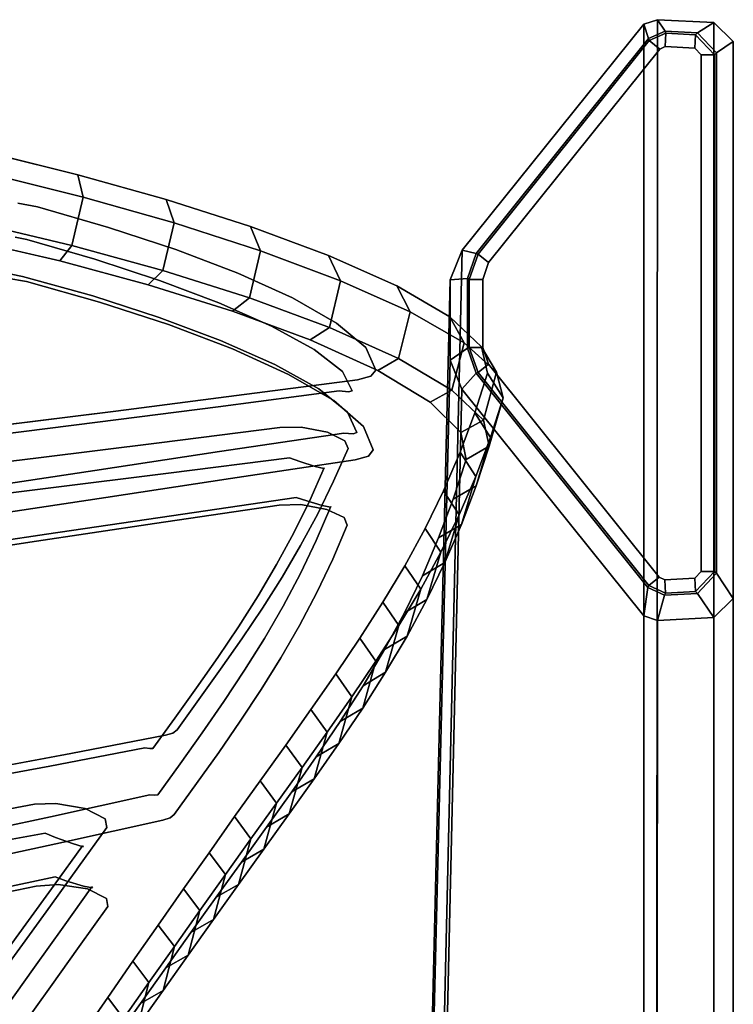
# Model space of a CAD drawing. Units: inches. Extents: x -9 to 9, y -9.7 to 11.
# Drawn here: x 6.9 to 9, y 7.7 to 10.7 of the extents above; entities that cross this region are included whole.
import ezdxf

# ---------------------------------------------------------------- set-up
doc = ezdxf.new("R2010")
doc.units = ezdxf.units.IN
doc.header["$MEASUREMENT"] = 0
doc.layers.add('AFUFU-3D-CH', color=2, linetype='Continuous')

msp = doc.modelspace()

# ---------------------------------------------------------------- linework, layer by layer
at = {"layer": 'AFUFU-3D-CH'}
for points, invisible_edges in [([(8.7326, 10.6742, 0.2123), (8.1906, 9.9998, 0.2119), (7.991, 1.3445, 8.2827), (8.7347, 1.6622, 8.6234)], 4), ([(8.7347, 1.6622, 8.6234), (8.7687, 1.6684, 8.63), (8.7736, 10.6876, 0.2192), (8.7326, 10.6742, 0.2123)], 1), ([(8.9421, 10.6788, 0.2192), (8.7736, 10.6876, 0.2192), (8.7687, 1.6684, 8.63), (8.9421, 1.6642, 8.6255)], 4), ([(8.9421, 1.6642, 8.6255), (9, 1.6233, 8.5817), (9, 10.6222, 0.19), (8.9421, 10.6788, 0.2192)], 1), ([(9, 8.9592, 0.19), (9, 10.6222, 0.19), (9, 1.6233, 8.5817), (9, 0.8501, 7.7526)], 4), ([(8.7787, 9.0228), (8.2694, 9.6586), (8.2694, 9.9622), (8.7803, 10.6)], 10), ([(8.7803, 10.6), (8.9042, 10.5829), (8.9042, 9.04), (8.7787, 9.0228)], 13), ([(8.8852, 10.6029), (8.9042, 10.5829), (8.7803, 10.6), (8.7969, 10.6075)], 2), ([(7.0431, 10.2248, 32.2913), (6.923, 10.1287, 31.8951), (6.8642, 10.1393, 31.8945), (6.7714, 10.2916, 32.3422)], 5), ([(7.1353, 10.0675, 31.8208), (6.923, 10.1287, 31.8951), (7.0431, 10.2248, 32.2913), (7.307, 10.151, 32.2157)], 10), ([(7.307, 10.151, 32.2157), (7.5588, 10.0704, 32.1114), (7.3358, 10.0012, 31.7224), (7.1353, 10.0675, 31.8208)], 10), ([(6.8642, 10.1393, 31.8945), (6.923, 10.1287, 31.8951), (6.8908, 10.0309, 31.8739), (6.8559, 10.0385, 31.8699)], 10), ([(7.1353, 10.0675, 31.8208), (7.0944, 9.9723, 31.8025), (6.8908, 10.0309, 31.8739), (6.923, 10.1287, 31.8951)], 5), ([(7.3358, 10.0012, 31.7224), (7.2869, 9.909, 31.708), (7.0944, 9.9723, 31.8025), (7.1353, 10.0675, 31.8208)], 5), ([(7.7918, 9.9839, 31.9738), (7.5206, 9.9307, 31.5993), (7.3358, 10.0012, 31.7224), (7.5588, 10.0704, 32.1114)], 5), ([(6.7171, 10.0307, 32.3679), (6.8314, 9.9157, 32.0548), (6.8898, 9.9057, 32.0553), (6.9892, 9.967, 32.3153)], 5), ([(6.8782, 9.9211, 32.0002), (6.8438, 9.9281, 31.9966), (6.8559, 10.0385, 31.8699), (6.8908, 10.0309, 31.8739)], 10), ([(6.8782, 9.9211, 32.0002), (6.8908, 10.0309, 31.8739), (7.0944, 9.9723, 31.8025), (7.0881, 9.8625, 31.9275)], 5), ([(7.5206, 9.9307, 31.5993), (7.4646, 9.842, 31.59), (7.2869, 9.909, 31.708), (7.3358, 10.0012, 31.7224)], 5), ([(7.9447, 1.2857, 8.2196), (7.991, 1.3445, 8.2827), (8.1906, 9.9998, 0.2119), (8.155, 9.9104, 0.189)], 1), ([(7.0881, 9.8625, 31.9275), (7.0944, 9.9723, 31.8025), (7.2869, 9.909, 31.708), (7.2865, 9.7983, 31.8311)], 5), ([(7.9954, 9.8929, 31.7981), (7.6836, 9.857, 31.4502), (7.5206, 9.9307, 31.5993), (7.7918, 9.9839, 31.9738)], 5), ([(7.2534, 9.8958, 32.2377), (6.9892, 9.967, 32.3153), (6.8898, 9.9057, 32.0553), (7.1082, 9.8444, 31.9792)], 10), ([(8.2694, 9.6586), (8.2519, 9.7086), (8.2519, 9.9122), (8.2694, 9.9622)], 8), ([(6.8314, 9.9157, 32.0548), (6.8438, 9.9281, 31.9966), (6.8782, 9.9211, 32.0002), (6.8898, 9.9057, 32.0553)], 5), ([(6.8898, 9.9057, 32.0553), (6.8782, 9.9211, 32.0002), (7.0881, 9.8625, 31.9275), (7.1082, 9.8444, 31.9792)], 5), ([(7.6836, 9.857, 31.4502), (7.6217, 9.7727, 31.447), (7.4646, 9.842, 31.59), (7.5206, 9.9307, 31.5993)], 5), ([(8.155, 9.9104, 0.189), (8.155, 9.671, 0.189), (7.9475, 1.1866, 8.1134), (7.9447, 1.2857, 8.2196)], 4), ([(7.1082, 9.8444, 31.9792), (7.3144, 9.7771, 31.8784), (7.505, 9.8171, 32.1313), (7.2534, 9.8958, 32.2377)], 10), ([(7.2865, 9.7983, 31.8311), (7.2869, 9.909, 31.708), (7.4646, 9.842, 31.59), (7.4696, 9.7297, 31.7107)], 5), ([(7.8153, 9.7818, 31.2736), (7.6836, 9.857, 31.4502), (7.9954, 9.8929, 31.7981), (8.1539, 9.8002, 31.5818)], 10), ([(7.1082, 9.8444, 31.9792), (7.0881, 9.8625, 31.9275), (7.2865, 9.7983, 31.8311), (7.3144, 9.7771, 31.8784)], 5), ([(7.8153, 9.7818, 31.2736), (7.7489, 9.7029, 31.2772), (7.6217, 9.7727, 31.447), (7.6836, 9.857, 31.4502)], 5), ([(7.4696, 9.7297, 31.7107), (7.4646, 9.842, 31.59), (7.6217, 9.7727, 31.447), (7.6315, 9.6578, 31.5645)], 5), ([(7.3144, 9.7771, 31.8784), (7.2865, 9.7983, 31.8311), (7.4696, 9.7297, 31.7107), (7.5045, 9.7048, 31.7524)], 5), ([(7.3144, 9.7771, 31.8784), (7.5045, 9.7048, 31.7524), (7.7371, 9.7313, 31.9915), (7.505, 9.8171, 32.1313)], 10), ([(7.9027, 9.7083, 31.0711), (7.8153, 9.7818, 31.2736), (8.1539, 9.8002, 31.5818), (8.2485, 9.711, 31.3299)], 10), ([(7.6217, 9.7727, 31.447), (7.7489, 9.7029, 31.2772), (7.7624, 9.585, 31.3908), (7.6315, 9.6578, 31.5645)], 10), ([(7.9027, 9.7083, 31.0711), (7.8334, 9.6366, 31.0815), (7.7489, 9.7029, 31.2772), (7.8153, 9.7818, 31.2736)], 5), ([(7.5045, 9.7048, 31.7524), (7.4696, 9.7297, 31.7107), (7.6315, 9.6578, 31.5645), (7.6721, 9.6285, 31.5998)], 5), ([(7.5045, 9.7048, 31.7524), (7.6721, 9.6285, 31.5998), (7.9388, 9.6397, 31.8137), (7.7371, 9.7313, 31.9915)], 10), ([(7.9331, 9.6412, 30.8506), (7.8621, 9.579, 30.868), (7.8334, 9.6366, 31.0815), (7.9027, 9.7083, 31.0711)], 5), ([(7.9331, 9.6412, 30.8506), (7.9027, 9.7083, 31.0711), (8.2485, 9.711, 31.3299), (8.2664, 9.632, 31.0583)], 10), ([(7.7489, 9.7029, 31.2772), (7.8334, 9.6366, 31.0815), (7.8485, 9.5153, 31.1901), (7.7624, 9.585, 31.3908)], 10), ([(7.6721, 9.6285, 31.5998), (7.6315, 9.6578, 31.5645), (7.7624, 9.585, 31.3908), (7.8071, 9.5501, 31.4189)], 5), ([(7.9941, 1.1302, 8.0529), (7.9475, 1.1866, 8.1134), (8.155, 9.671, 0.189), (8.1899, 9.5847, 0.1673)], 1), ([(7.9388, 9.6397, 31.8137), (7.6721, 9.6285, 31.5998), (7.8071, 9.5501, 31.4189), (8.0946, 9.5456, 31.596)], 5), ([(7.8781, 9.6121, 30.7055), (7.9184, 9.623, 30.774), (8.2288, 9.5131, 30.6021), (7.7882, 9.4558, 30.0702)], 14), ([(7.9184, 9.623, 30.774), (7.8781, 9.6121, 30.7055), (7.8232, 9.5788, 30.755), (7.8511, 9.5761, 30.8087)], 10), ([(7.8485, 9.5153, 31.1901), (7.8334, 9.6366, 31.0815), (7.8621, 9.579, 30.868), (7.8765, 9.4546, 30.971)], 5), ([(7.8511, 9.5761, 30.8087), (7.8621, 9.579, 30.868), (7.9331, 9.6412, 30.8506), (7.9184, 9.623, 30.774)], 10), ([(8.2664, 9.632, 31.0583), (8.2288, 9.5131, 30.6021), (7.9184, 9.623, 30.774), (7.9331, 9.6412, 30.8506)], 10), ([(7.5173, 9.565, 30.2744), (7.4626, 9.5316, 30.3237), (7.8232, 9.5788, 30.755), (7.8781, 9.6121, 30.7055)], 5), ([(7.8781, 9.6121, 30.7055), (7.7882, 9.4558, 30.0702), (7.7102, 9.4707, 30.0674), (7.5173, 9.565, 30.2744)], 5), ([(7.4626, 9.5316, 30.3237), (7.5173, 9.565, 30.2744), (7.1567, 9.5188, 29.843), (7.1021, 9.4853, 29.8921)], 5), ([(7.6462, 9.4701, 30.0183), (7.2856, 9.4244, 29.583), (7.1567, 9.5188, 29.843), (7.5173, 9.565, 30.2744)], 10), ([(7.8378, 9.4533, 30.8608), (7.8232, 9.5788, 30.755), (7.4626, 9.5316, 30.3237), (7.4658, 9.3979, 30.4205)], 5), ([(7.5173, 9.565, 30.2744), (7.7102, 9.4707, 30.0674), (7.6462, 9.4701, 30.0183), (7.5173, 9.565, 30.2744)], 5), ([(7.8071, 9.5501, 31.4189), (7.7624, 9.585, 31.3908), (7.8485, 9.5153, 31.1901), (7.896, 9.4732, 31.2111)], 5), ([(7.8511, 9.5761, 30.8087), (7.8232, 9.5788, 30.755), (7.8378, 9.4533, 30.8608), (7.8653, 9.4513, 30.913)], 10), ([(7.8621, 9.579, 30.868), (7.8511, 9.5761, 30.8087), (7.8653, 9.4513, 30.913), (7.8765, 9.4546, 30.971)], 10), ([(8.1899, 9.5847, 0.1673), (8.7326, 8.9072, 0.1677), (8.7345, 0.811, 7.7106), (7.9941, 1.1302, 8.0529)], 4), ([(7.4658, 9.3979, 30.4205), (7.4626, 9.5316, 30.3237), (7.1021, 9.4853, 29.8921), (7.0936, 9.3417, 29.9806)], 5), ([(7.8071, 9.5501, 31.4189), (7.896, 9.4732, 31.2111), (8.1865, 9.4547, 31.3435), (8.0946, 9.5456, 31.596)], 10), ([(7.1021, 9.4853, 29.8921), (7.1567, 9.5188, 29.843), (6.7963, 9.4735, 29.4114), (6.7419, 9.4399, 29.4603)], 5), ([(7.1567, 9.5188, 29.843), (7.2856, 9.4244, 29.583), (6.9255, 9.3794, 29.1473), (6.7963, 9.4735, 29.4114)], 5), ([(8.2288, 9.5131, 30.6021), (8.185, 9.3959, 30.146), (7.8403, 9.4304, 30.0155), (7.7882, 9.4558, 30.0702)], 10), ([(7.896, 9.4732, 31.2111), (7.8485, 9.5153, 31.1901), (7.8765, 9.4546, 30.971), (7.9254, 9.4029, 30.9849)], 5), ([(6.6575, 9.4893, 29.3719), (6.7324, 9.4746, 29.3695), (6.9255, 9.3794, 29.1473), (6.5655, 9.335, 28.7114)], 10), ([(7.0936, 9.3417, 29.9806), (7.1021, 9.4853, 29.8921), (6.7419, 9.4399, 29.4603), (6.7211, 9.2849, 29.541)], 5), ([(6.7963, 9.4735, 29.4114), (6.9255, 9.3794, 29.1473), (6.7324, 9.4746, 29.3695), (6.7963, 9.4735, 29.4114)], 3), ([(7.6462, 9.4701, 30.0183), (7.6748, 9.3796, 30.0042), (7.3144, 9.3338, 29.5687), (7.2856, 9.4244, 29.583)], 5), ([(7.706, 9.3682, 30.0441), (7.6748, 9.3796, 30.0042), (7.6462, 9.4701, 30.0183), (7.7102, 9.4707, 30.0674)], 10), ([(7.7102, 9.4707, 30.0674), (7.7882, 9.4558, 30.0702), (7.7518, 9.3536, 30.0554), (7.706, 9.3682, 30.0441)], 10), ([(7.896, 9.4732, 31.2111), (7.9254, 9.4029, 30.9849), (8.2026, 9.3743, 31.0721), (8.1865, 9.4547, 31.3435)], 10), ([(7.8707, 9.373, 30.843), (7.8378, 9.4533, 30.8608), (7.4658, 9.3979, 30.4205), (7.4991, 9.3175, 30.4025)], 5), ([(7.8403, 9.4304, 30.0155), (7.7775, 9.3476, 30.0126), (7.7518, 9.3536, 30.0554), (7.7882, 9.4558, 30.0702)], 5), ([(7.8653, 9.4513, 30.913), (7.8378, 9.4533, 30.8608), (7.8707, 9.373, 30.843), (7.9105, 9.3844, 30.9099)], 10), ([(7.9254, 9.4029, 30.9849), (7.8765, 9.4546, 30.971), (7.8653, 9.4513, 30.913), (7.9105, 9.3844, 30.9099)], 5), ([(7.2856, 9.4244, 29.583), (7.3144, 9.3338, 29.5687), (6.9544, 9.2888, 29.1328), (6.9255, 9.3794, 29.1473)], 5), ([(7.8499, 9.4075, 29.9386), (7.7787, 9.3496, 29.9607), (7.7775, 9.3476, 30.0126), (7.8403, 9.4304, 30.0155)], 5), ([(7.8403, 9.4304, 30.0155), (8.185, 9.3959, 30.146), (7.8499, 9.4075, 29.9386), (7.8403, 9.4304, 30.0155)], 3), ([(7.4991, 9.3175, 30.4025), (7.4658, 9.3979, 30.4205), (7.0936, 9.3417, 29.9806), (7.1272, 9.2612, 29.9624)], 5), ([(7.8066, 9.3091, 29.5445), (7.7354, 9.2516, 29.5668), (7.7787, 9.3496, 29.9607), (7.8499, 9.4075, 29.9386)], 5), ([(7.7866, 9.2253, 30.2604), (7.838, 9.2006, 30.2053), (7.9105, 9.3844, 30.9099), (7.8707, 9.373, 30.843)], 10), ([(8.185, 9.3959, 30.146), (8.1352, 9.2808, 29.69), (7.8066, 9.3091, 29.5445), (7.8499, 9.4075, 29.9386)], 10), ([(8.1203, 9.1404, 30.1753), (8.1639, 9.2561, 30.6238), (7.9105, 9.3844, 30.9099), (7.838, 9.2006, 30.2053)], 14), ([(8.1639, 9.2561, 30.6238), (8.2026, 9.3743, 31.0721), (7.9254, 9.4029, 30.9849), (7.9105, 9.3844, 30.9099)], 10), ([(6.9255, 9.3794, 29.1473), (6.9544, 9.2888, 29.1328), (6.5946, 9.2442, 28.6966), (6.5655, 9.335, 28.7114)], 5), ([(7.6949, 9.2611, 30.1661), (7.3226, 9.2062, 29.7248), (7.3144, 9.3338, 29.5687), (7.6748, 9.3796, 30.0042)], 10), ([(7.8707, 9.373, 30.843), (7.4991, 9.3175, 30.4025), (7.7088, 9.2394, 30.2595), (7.7866, 9.2253, 30.2604)], 10), ([(7.6748, 9.3796, 30.0042), (7.706, 9.3682, 30.0441), (7.7264, 9.2504, 30.2052), (7.6949, 9.2611, 30.1661)], 10), ([(7.7723, 9.2368, 30.2141), (7.7264, 9.2504, 30.2052), (7.706, 9.3682, 30.0441), (7.7518, 9.3536, 30.0554)], 10), ([(7.7518, 9.3536, 30.0554), (7.7775, 9.3476, 30.0126), (7.7971, 9.2316, 30.1709), (7.7723, 9.2368, 30.2141)], 10), ([(7.1272, 9.2612, 29.9624), (7.0936, 9.3417, 29.9806), (6.7211, 9.2849, 29.541), (6.7552, 9.2042, 29.5226)], 5), ([(7.3226, 9.2062, 29.7248), (6.9501, 9.1509, 29.2838), (6.9544, 9.2888, 29.1328), (7.3144, 9.3338, 29.5687)], 10), ([(7.7984, 9.2334, 30.1195), (7.7787, 9.3496, 29.9607), (7.7354, 9.2516, 29.5668), (7.755, 9.1324, 29.7211)], 5), ([(7.7984, 9.2334, 30.1195), (7.7971, 9.2316, 30.1709), (7.7775, 9.3476, 30.0126), (7.7787, 9.3496, 29.9607)], 10), ([(7.6445, 9.2378, 30.2115), (7.4991, 9.3175, 30.4025), (7.1272, 9.2612, 29.9624), (7.2725, 9.1828, 29.77)], 5), ([(7.7088, 9.2394, 30.2595), (7.4991, 9.3175, 30.4025), (7.6445, 9.2378, 30.2115), (7.7088, 9.2394, 30.2595)], 3), ([(7.7594, 9.2123, 29.1504), (7.688, 9.1552, 29.173), (7.7354, 9.2516, 29.5668), (7.8066, 9.3091, 29.5445)], 5), ([(7.7594, 9.2123, 29.1504), (7.8066, 9.3091, 29.5445), (8.1352, 9.2808, 29.69), (8.0799, 9.1678, 29.2341)], 10), ([(6.9501, 9.1509, 29.2838), (6.5775, 9.0954, 28.8429), (6.5946, 9.2442, 28.6966), (6.9544, 9.2888, 29.1328)], 10), ([(7.2725, 9.1828, 29.77), (7.1272, 9.2612, 29.9624), (6.7552, 9.2042, 29.5226), (6.9003, 9.1274, 29.3288)], 5), ([(7.2725, 9.1828, 29.77), (7.3226, 9.2062, 29.7248), (7.6949, 9.2611, 30.1661), (7.6445, 9.2378, 30.2115)], 5), ([(7.6445, 9.2378, 30.2115), (7.6949, 9.2611, 30.1661), (7.7264, 9.2504, 30.2052), (7.7088, 9.2394, 30.2595)], 5), ([(7.755, 9.1324, 29.7211), (7.7354, 9.2516, 29.5668), (7.688, 9.1552, 29.173), (7.7075, 9.0333, 29.3227)], 5), ([(7.7088, 9.2394, 30.2595), (7.7264, 9.2504, 30.2052), (7.7723, 9.2368, 30.2141), (7.7866, 9.2253, 30.2604)], 5), ([(7.8475, 9.1777, 30.1288), (7.7984, 9.2334, 30.1195), (7.755, 9.1324, 29.7211), (7.8042, 9.0762, 29.7299)], 5), ([(7.7866, 9.2253, 30.2604), (7.7723, 9.2368, 30.2141), (7.7971, 9.2316, 30.1709), (7.838, 9.2006, 30.2053)], 5), ([(7.838, 9.2006, 30.2053), (7.7971, 9.2316, 30.1709), (7.7984, 9.2334, 30.1195), (7.8475, 9.1777, 30.1288)], 5), ([(6.9003, 9.1274, 29.3288), (6.7552, 9.2042, 29.5226), (6.6911, 9.2037, 29.4814), (6.5281, 9.0717, 28.8876)], 5), ([(6.9003, 9.1274, 29.3288), (6.9501, 9.1509, 29.2838), (7.3226, 9.2062, 29.7248), (7.2725, 9.1828, 29.77)], 5), ([(7.7081, 9.1171, 28.7565), (7.6366, 9.0604, 28.7793), (7.688, 9.1552, 29.173), (7.7594, 9.2123, 29.1504)], 5), ([(8.0799, 9.1678, 29.2341), (8.0195, 9.057, 28.7783), (7.7081, 9.1171, 28.7565), (7.7594, 9.2123, 29.1504)], 10), ([(7.8475, 9.1777, 30.1288), (7.8042, 9.0762, 29.7299), (8.0718, 9.0271, 29.7267), (8.1203, 9.1404, 30.1753)], 10), ([(8.1203, 9.1404, 30.1753), (7.838, 9.2006, 30.2053), (7.8475, 9.1777, 30.1288), (8.1203, 9.1404, 30.1753)], 5), ([(6.9501, 9.1509, 29.2838), (6.9003, 9.1274, 29.3288), (6.5281, 9.0717, 28.8876), (6.5775, 9.0954, 28.8429)], 5), ([(7.688, 9.1552, 29.173), (7.6366, 9.0604, 28.7793), (7.6558, 8.9358, 28.9243), (7.7075, 9.0333, 29.3227)], 10), ([(7.6529, 9.0232, 28.3627), (7.5814, 8.9669, 28.3858), (7.6366, 9.0604, 28.7793), (7.7081, 9.1171, 28.7565)], 5), ([(7.6529, 9.0232, 28.3627), (7.7081, 9.1171, 28.7565), (8.0195, 9.057, 28.7783), (7.9542, 8.9481, 28.3227)], 10), ([(7.8042, 9.0762, 29.7299), (7.755, 9.1324, 29.7211), (7.7075, 9.0333, 29.3227), (7.7568, 8.9766, 29.3311)], 5), ([(7.6558, 8.9358, 28.9243), (7.6366, 9.0604, 28.7793), (7.5814, 8.9669, 28.3858), (7.6001, 8.8398, 28.5262)], 5), ([(8.0181, 8.9159, 29.2782), (8.0718, 9.0271, 29.7267), (7.8042, 9.0762, 29.7299), (7.7568, 8.9766, 29.3311)], 10), ([(7.7568, 8.9766, 29.3311), (7.7075, 9.0333, 29.3227), (7.6558, 8.9358, 28.9243), (7.7051, 8.8787, 28.9324)], 5), ([(8.9042, 9.04), (8.8852, 9.02), (8.7953, 9.0153), (8.7787, 9.0228)], 8), ([(7.5943, 8.9306, 27.9691), (7.5227, 8.8746, 27.9926), (7.5814, 8.9669, 28.3858), (7.6529, 9.0232, 28.3627)], 5), ([(7.9542, 8.9481, 28.3227), (7.8852, 8.8405, 27.8674), (7.5943, 8.9306, 27.9691), (7.6529, 9.0232, 28.3627)], 10), ([(7.7568, 8.9766, 29.3311), (7.7051, 8.8787, 28.9324), (7.9589, 8.8065, 28.83), (8.0181, 8.9159, 29.2782)], 10), ([(7.5814, 8.9669, 28.3858), (7.5227, 8.8746, 27.9926), (7.5409, 8.7451, 28.1283), (7.6001, 8.8398, 28.5262)], 10), ([(9, 0.8501, 7.7526), (8.9423, 0.8092, 7.7087), (8.9421, 8.9026, 0.1608), (9, 8.9592, 0.19)], 1), ([(7.533, 8.8389, 27.5757), (7.4613, 8.7832, 27.5995), (7.5227, 8.8746, 27.9926), (7.5943, 8.9306, 27.9691)], 5), ([(7.533, 8.8389, 27.5757), (7.5943, 8.9306, 27.9691), (7.8852, 8.8405, 27.8674), (7.8133, 8.7339, 27.4123)], 10), ([(7.7051, 8.8787, 28.9324), (7.6558, 8.9358, 28.9243), (7.6001, 8.8398, 28.5262), (7.6494, 8.7823, 28.5338)], 5), ([(8.7691, 0.8047, 7.7038), (8.7345, 0.811, 7.7106), (8.7326, 8.9072, 0.1677), (8.7736, 8.8938, 0.1608)], 1), ([(8.7736, 8.8938, 0.1608), (8.9421, 8.9026, 0.1608), (8.9423, 0.8092, 7.7087), (8.7691, 0.8047, 7.7038)], 4), ([(7.5409, 8.7451, 28.1283), (7.5227, 8.8746, 27.9926), (7.4613, 8.7832, 27.5995), (7.4789, 8.6512, 27.7305)], 5), ([(7.7051, 8.8787, 28.9324), (7.6494, 8.7823, 28.5338), (7.8949, 8.6987, 28.382), (7.9589, 8.8065, 28.83)], 10), ([(7.4696, 8.7479, 27.1825), (7.3979, 8.6925, 27.2066), (7.4613, 8.7832, 27.5995), (7.533, 8.8389, 27.5757)], 5), ([(7.4696, 8.7479, 27.1825), (7.533, 8.8389, 27.5757), (7.8133, 8.7339, 27.4123), (7.7391, 8.6278, 26.9574)], 10), ([(7.6494, 8.7823, 28.5338), (7.6001, 8.8398, 28.5262), (7.5409, 8.7451, 28.1283), (7.5902, 8.6872, 28.1355)], 5), ([(7.4613, 8.7832, 27.5995), (7.3979, 8.6925, 27.2066), (7.4147, 8.5581, 27.333), (7.4789, 8.6512, 27.7305)], 10), ([(7.6494, 8.7823, 28.5338), (7.5902, 8.6872, 28.1355), (7.8266, 8.5922, 27.9343), (7.8949, 8.6987, 28.382)], 10), ([(7.4049, 8.6572, 26.7895), (7.333, 8.602, 26.8139), (7.3979, 8.6925, 27.2066), (7.4696, 8.7479, 27.1825)], 5), ([(7.4049, 8.6572, 26.7895), (7.4696, 8.7479, 27.1825), (7.7391, 8.6278, 26.9574), (7.6637, 8.5215, 26.5027)], 10), ([(7.5902, 8.6872, 28.1355), (7.5409, 8.7451, 28.1283), (7.4789, 8.6512, 27.7305), (7.5281, 8.5931, 27.7373)], 5), ([(7.3979, 8.6925, 27.2066), (7.333, 8.602, 26.8139), (7.349, 8.4653, 26.9356), (7.4147, 8.5581, 27.333)], 10), ([(7.5902, 8.6872, 28.1355), (7.5281, 8.5931, 27.7373), (7.7552, 8.4865, 27.4869), (7.8266, 8.5922, 27.9343)], 10), ([(7.3394, 8.5665, 26.3966), (7.2673, 8.5115, 26.4213), (7.333, 8.602, 26.8139), (7.4049, 8.6572, 26.7895)], 5), ([(7.3394, 8.5665, 26.3966), (7.4049, 8.6572, 26.7895), (7.6637, 8.5215, 26.5027), (7.5876, 8.4149, 26.0483)], 10), ([(7.5281, 8.5931, 27.7373), (7.4789, 8.6512, 27.7305), (7.4147, 8.5581, 27.333), (7.4637, 8.4997, 27.3394)], 5), ([(7.333, 8.602, 26.8139), (7.2673, 8.5115, 26.4213), (7.2825, 8.3726, 26.5383), (7.349, 8.4653, 26.9356)], 10), ([(7.5281, 8.5931, 27.7373), (7.4637, 8.4997, 27.3394), (7.6817, 8.3814, 27.0398), (7.7552, 8.4865, 27.4869)], 10), ([(7.3266, 8.557, 26.3506), (7.3047, 8.5505, 26.3077), (7.2429, 8.5129, 26.3519), (7.2581, 8.5111, 26.3856)], 10), ([(7.2581, 8.5111, 26.3856), (7.2673, 8.5115, 26.4213), (7.3394, 8.5665, 26.3966), (7.3266, 8.557, 26.3506)], 10), ([(7.5876, 8.4149, 26.0483), (7.3047, 8.5505, 26.3077), (7.3266, 8.557, 26.3506), (7.5876, 8.4149, 26.0483)], 5), ([(7.5876, 8.4149, 26.0483), (7.3266, 8.557, 26.3506), (7.3394, 8.5665, 26.3966), (7.5876, 8.4149, 26.0483)], 5), ([(7.4637, 8.4997, 27.3394), (7.4147, 8.5581, 27.333), (7.349, 8.4653, 26.9356), (7.3979, 8.4067, 26.9416)], 5), ([(7.022, 8.4964, 25.8648), (6.9599, 8.4588, 25.9089), (7.2429, 8.5129, 26.3519), (7.3047, 8.5505, 26.3077)], 5), ([(7.022, 8.4964, 25.8648), (7.3047, 8.5505, 26.3077), (7.5876, 8.4149, 26.0483), (7.5113, 8.3077, 25.5941)], 10), ([(7.2429, 8.5129, 26.3519), (6.9599, 8.4588, 25.9089), (6.962, 8.3075, 26.012), (7.2582, 8.3732, 26.4696)], 10), ([(7.2581, 8.5111, 26.3856), (7.2429, 8.5129, 26.3519), (7.2582, 8.3732, 26.4696), (7.2734, 8.372, 26.5029)], 10), ([(7.2734, 8.372, 26.5029), (7.2825, 8.3726, 26.5383), (7.2673, 8.5115, 26.4213), (7.2581, 8.5111, 26.3856)], 10), ([(7.4637, 8.4997, 27.3394), (7.3979, 8.4067, 26.9416), (7.6069, 8.2766, 26.5927), (7.6817, 8.3814, 27.0398)], 10), ([(6.7396, 8.4437, 25.4216), (6.6774, 8.4061, 25.4654), (6.9599, 8.4588, 25.9089), (7.022, 8.4964, 25.8648)], 5), ([(7.022, 8.4964, 25.8648), (7.0649, 8.3315, 25.2902), (6.9775, 8.3474, 25.2713), (6.7396, 8.4437, 25.4216)], 5), ([(7.5113, 8.3077, 25.5941), (7.1244, 8.3007, 25.2298), (7.0649, 8.3315, 25.2902), (7.022, 8.4964, 25.8648)], 13), ([(6.9135, 8.3446, 25.2041), (6.6708, 8.3002, 24.8184), (6.4577, 8.3927, 24.9777), (6.7396, 8.4437, 25.4216)], 10), ([(6.6664, 8.2433, 25.5538), (6.962, 8.3075, 26.012), (6.9599, 8.4588, 25.9089), (6.6774, 8.4061, 25.4654)], 10), ([(6.7396, 8.4437, 25.4216), (6.9775, 8.3474, 25.2713), (6.9135, 8.3446, 25.2041), (6.7396, 8.4437, 25.4216)], 5), ([(7.3979, 8.4067, 26.9416), (7.349, 8.4653, 26.9356), (7.2825, 8.3726, 26.5383), (7.3313, 8.3139, 26.5438)], 5), ([(7.3979, 8.4067, 26.9416), (7.3313, 8.3139, 26.5438), (7.5315, 8.1718, 26.1458), (7.6069, 8.2766, 26.5927)], 10), ([(7.2966, 8.2971, 26.4558), (7.2582, 8.3732, 26.4696), (6.962, 8.3075, 26.012), (7.0003, 8.2314, 25.998)], 5), ([(7.2734, 8.372, 26.5029), (7.2582, 8.3732, 26.4696), (7.2966, 8.2971, 26.4558), (7.3185, 8.3042, 26.4982)], 10), ([(7.2825, 8.3726, 26.5383), (7.2734, 8.372, 26.5029), (7.3185, 8.3042, 26.4982), (7.3313, 8.3139, 26.5438)], 10), ([(6.7026, 8.2139, 24.808), (6.6708, 8.3002, 24.8184), (6.9135, 8.3446, 25.2041), (6.9455, 8.2584, 25.194)], 5), ([(6.9135, 8.3446, 25.2041), (6.9775, 8.3474, 25.2713), (6.9769, 8.2457, 25.2481), (6.9455, 8.2584, 25.194)], 10), ([(6.9769, 8.2457, 25.2481), (6.9775, 8.3474, 25.2713), (7.0649, 8.3315, 25.2902), (7.027, 8.2272, 25.2786)], 5), ([(7.027, 8.2272, 25.2786), (7.0649, 8.3315, 25.2902), (7.1244, 8.3007, 25.2298), (7.0588, 8.2177, 25.2293)], 5), ([(7.0003, 8.2314, 25.998), (6.962, 8.3075, 26.012), (6.6664, 8.2433, 25.5538), (6.7044, 8.1672, 25.5397)], 5), ([(7.2966, 8.2971, 26.4558), (7.0003, 8.2314, 25.998), (6.9843, 8.1051, 25.5078), (7.0722, 8.0916, 25.5202)], 10), ([(7.1244, 8.3007, 25.2298), (7.1297, 8.2752, 25.1408), (7.0568, 8.2204, 25.1657), (7.0588, 8.2177, 25.2293)], 10), ([(7.5315, 8.1718, 26.1458), (7.2966, 8.2971, 26.4558), (7.0722, 8.0916, 25.5202), (7.5315, 8.1718, 26.1458)], 7), ([(7.5113, 8.3077, 25.5941), (7.435, 8.1999, 25.1399), (7.1297, 8.2752, 25.1408), (7.1244, 8.3007, 25.2298)], 10), ([(7.5315, 8.1718, 26.1458), (7.3185, 8.3042, 26.4982), (7.2966, 8.2971, 26.4558), (7.5315, 8.1718, 26.1458)], 5), ([(7.5315, 8.1718, 26.1458), (7.3313, 8.3139, 26.5438), (7.3185, 8.3042, 26.4982), (7.5315, 8.1718, 26.1458)], 5), ([(7.0568, 8.2204, 25.1657), (7.1297, 8.2752, 25.1408), (7.0457, 8.1577, 24.6346), (6.9722, 8.1031, 24.6597)], 5), ([(7.3589, 8.0919, 24.6858), (7.0457, 8.1577, 24.6346), (7.1297, 8.2752, 25.1408), (7.435, 8.1999, 25.1399)], 5), ([(6.7026, 8.2139, 24.808), (6.9455, 8.2584, 25.194), (6.9757, 8.1278, 25.4025), (6.7161, 8.0725, 24.9999)], 10), ([(7.0079, 8.1163, 25.4553), (6.9757, 8.1278, 25.4025), (6.9455, 8.2584, 25.194), (6.9769, 8.2457, 25.2481)], 10), ([(7.0603, 8.1002, 25.4779), (7.0079, 8.1163, 25.4553), (6.9769, 8.2457, 25.2481), (7.027, 8.2272, 25.2786)], 10), ([(7.0003, 8.2314, 25.998), (6.7044, 8.1672, 25.5397), (6.9191, 8.1005, 25.4428), (6.9843, 8.1051, 25.5078)], 10), ([(6.9993, 7.9778, 24.8485), (7.085, 8.0978, 25.3612), (7.0568, 8.2204, 25.1657), (6.9722, 8.1031, 24.6597)], 10), ([(7.027, 8.2272, 25.2786), (7.0588, 8.2177, 25.2293), (7.0874, 8.0946, 25.4241), (7.0603, 8.1002, 25.4779)], 10), ([(7.085, 8.0978, 25.3612), (7.0874, 8.0946, 25.4241), (7.0588, 8.2177, 25.2293), (7.0568, 8.2204, 25.1657)], 10), ([(6.7044, 8.1672, 25.5397), (6.4091, 8.1053, 25.0807), (6.6595, 8.0451, 25.0399), (6.9191, 8.1005, 25.4428)], 10), ([(6.9722, 8.1031, 24.6597), (7.0457, 8.1577, 24.6346), (6.9618, 8.041, 24.1283), (6.8877, 7.9865, 24.1535)], 5), ([(6.9618, 8.041, 24.1283), (7.0457, 8.1577, 24.6346), (7.3589, 8.0919, 24.6858), (7.283, 7.9837, 24.2317)], 10), ([(7.0722, 8.0916, 25.5202), (7.1287, 8.0637, 25.4557), (7.4561, 8.0668, 25.6989), (7.5315, 8.1718, 26.1458)], 10), ([(6.6595, 8.0451, 25.0399), (6.7161, 8.0725, 24.9999), (6.9757, 8.1278, 25.4025), (6.9191, 8.1005, 25.4428)], 5), ([(6.9191, 8.1005, 25.4428), (6.9757, 8.1278, 25.4025), (7.0079, 8.1163, 25.4553), (6.9843, 8.1051, 25.5078)], 5), ([(6.9843, 8.1051, 25.5078), (7.0079, 8.1163, 25.4553), (7.0603, 8.1002, 25.4779), (7.0722, 8.0916, 25.5202)], 5), ([(6.9137, 7.8577, 24.3357), (6.9993, 7.9778, 24.8485), (6.9722, 8.1031, 24.6597), (6.8877, 7.9865, 24.1535)], 10), ([(7.1333, 8.0393, 25.3668), (7.085, 8.0978, 25.3612), (6.9993, 7.9778, 24.8485), (7.0474, 7.9194, 24.8546)], 5), ([(7.0603, 8.1002, 25.4779), (7.0874, 8.0946, 25.4241), (7.1287, 8.0637, 25.4557), (7.0722, 8.0916, 25.5202)], 10), ([(7.1333, 8.0393, 25.3668), (7.1287, 8.0637, 25.4557), (7.0874, 8.0946, 25.4241), (7.085, 8.0978, 25.3612)], 10), ([(7.1287, 8.0637, 25.4557), (7.1333, 8.0393, 25.3668), (7.3809, 7.9615, 25.2521), (7.4561, 8.0668, 25.6989)], 10), ([(6.8877, 7.9865, 24.1535), (6.9618, 8.041, 24.1283), (6.8779, 7.9254, 23.6217), (6.8031, 7.8712, 23.6471)], 5), ([(6.8779, 7.9254, 23.6217), (6.9618, 8.041, 24.1283), (7.283, 7.9837, 24.2317), (7.2075, 7.8757, 23.7775)], 10), ([(7.1333, 8.0393, 25.3668), (7.0474, 7.9194, 24.8546), (7.3057, 7.8559, 24.8053), (7.3809, 7.9615, 25.2521)], 10), ([(6.8877, 7.9865, 24.1535), (6.8031, 7.8712, 23.6471), (6.8279, 7.7378, 23.8229), (6.9137, 7.8577, 24.3357)], 10), ([(7.0474, 7.9194, 24.8546), (6.9993, 7.9778, 24.8485), (6.9137, 7.8577, 24.3357), (6.9614, 7.7996, 24.3424)], 5), ([(6.8031, 7.8712, 23.6471), (6.8779, 7.9254, 23.6217), (6.7941, 7.8116, 23.1147), (6.7184, 7.7577, 23.1403)], 5), ([(7.1326, 7.7679, 23.3232), (6.7941, 7.8116, 23.1147), (6.8779, 7.9254, 23.6217), (7.2075, 7.8757, 23.7775)], 5), ([(7.0474, 7.9194, 24.8546), (6.9614, 7.7996, 24.3424), (7.2304, 7.7499, 24.3586), (7.3057, 7.8559, 24.8053)], 10), ([(6.9614, 7.7996, 24.3424), (6.9137, 7.8577, 24.3357), (6.8279, 7.7378, 23.8229), (6.8753, 7.6799, 23.8303)], 5), ([(6.7106, 7.6995, 22.6072), (6.7941, 7.8116, 23.1147), (7.1326, 7.7679, 23.3232), (7.0584, 7.6605, 22.8686)], 10), ([(6.9614, 7.7996, 24.3424), (6.8753, 7.6799, 23.8303), (7.1548, 7.6436, 23.9121), (7.2304, 7.7499, 24.3586)], 10)]:
    msp.add_3dface(points, dxfattribs=dict(at, invisible_edges=invisible_edges))
for points in [[(8.2323, 9.9892, 0.15), (8.1906, 9.9998, 0.2119), (8.7326, 10.6742, 0.2123), (8.7464, 10.631, 0.15)], [(8.7963, 10.6534, 0.15), (8.7464, 10.631, 0.15), (8.7326, 10.6742, 0.2123), (8.7736, 10.6876, 0.2192)], [(8.9421, 10.6788, 0.2192), (8.8932, 10.6484, 0.15), (8.7963, 10.6534, 0.15), (8.7736, 10.6876, 0.2192)], [(9, 10.6222, 0.19), (8.95, 10.5885, 0.15), (8.8932, 10.6484, 0.15), (8.9421, 10.6788, 0.2192)], [(8.799, 10.6474, 0.0379), (8.7491, 10.625, 0.0379), (8.7464, 10.631, 0.15), (8.7963, 10.6534, 0.15)], [(8.7969, 10.6075), (8.7803, 10.6), (8.7491, 10.625, 0.0379), (8.799, 10.6474, 0.0379)], [(8.799, 10.6474, 0.0379), (8.7963, 10.6534, 0.15), (8.8932, 10.6484, 0.15), (8.8873, 10.6428, 0.0379)], [(8.8873, 10.6428, 0.0379), (8.8852, 10.6029), (8.7969, 10.6075), (8.799, 10.6474, 0.0379)], [(8.9441, 10.5829, 0.0379), (8.8873, 10.6428, 0.0379), (8.8932, 10.6484, 0.15), (8.95, 10.5885, 0.15)], [(8.7464, 10.631, 0.15), (8.7491, 10.625, 0.0379), (8.2382, 9.9871, 0.0379), (8.2323, 9.9892, 0.15)], [(8.2694, 9.9622), (8.2382, 9.9871, 0.0379), (8.7491, 10.625, 0.0379), (8.7803, 10.6)], [(8.9441, 10.5829, 0.0379), (8.9042, 10.5829), (8.8852, 10.6029), (8.8873, 10.6428, 0.0379)], [(9, 8.9592, 0.19), (8.95, 9.0344, 0.15), (8.95, 10.5885, 0.15), (9, 10.6222, 0.19)], [(8.9441, 10.5829, 0.0379), (8.95, 10.5885, 0.15), (8.95, 9.0344, 0.15), (8.9441, 9.04, 0.0379)], [(8.9441, 9.04, 0.0379), (8.9042, 9.04), (8.9042, 10.5829), (8.9441, 10.5829, 0.0379)], [(7.059, 10.1577, 32.3635), (7.0431, 10.2248, 32.2913), (6.7714, 10.2916, 32.3422), (6.7792, 10.2275, 32.4174)], [(6.7444, 10.0795, 32.4083), (7.025, 10.013, 32.3532), (7.059, 10.1577, 32.3635), (6.7792, 10.2275, 32.4174)], [(7.3304, 10.0808, 32.2834), (7.307, 10.151, 32.2157), (7.0431, 10.2248, 32.2913), (7.059, 10.1577, 32.3635)], [(7.3304, 10.0808, 32.2834), (7.059, 10.1577, 32.3635), (7.025, 10.013, 32.3532), (7.2971, 9.9388, 32.2717)], [(7.589, 9.9972, 32.1732), (7.5588, 10.0704, 32.1114), (7.307, 10.151, 32.2157), (7.3304, 10.0808, 32.2834)], [(6.9892, 9.967, 32.3153), (7.025, 10.013, 32.3532), (6.7444, 10.0795, 32.4083), (6.7171, 10.0307, 32.3679)], [(7.556, 9.8572, 32.16), (7.589, 9.9972, 32.1732), (7.3304, 10.0808, 32.2834), (7.2971, 9.9388, 32.2717)], [(7.5588, 10.0704, 32.1114), (7.589, 9.9972, 32.1732), (7.8277, 9.9081, 32.0281), (7.7918, 9.9839, 31.9738)], [(7.2534, 9.8958, 32.2377), (7.2971, 9.9388, 32.2717), (7.025, 10.013, 32.3532), (6.9892, 9.967, 32.3153)], [(8.1906, 9.9998, 0.2119), (8.2323, 9.9892, 0.15), (8.2061, 9.9143, 0.15), (8.155, 9.9104, 0.189)], [(7.8277, 9.9081, 32.0281), (7.589, 9.9972, 32.1732), (7.556, 9.8572, 32.16), (7.7942, 9.7688, 32.0133)], [(8.0355, 9.8154, 31.8436), (7.9954, 9.8929, 31.7981), (7.7918, 9.9839, 31.9738), (7.8277, 9.9081, 32.0281)], [(8.2323, 9.9892, 0.15), (8.2382, 9.9871, 0.0379), (8.2119, 9.9122, 0.0379), (8.2061, 9.9143, 0.15)], [(8.2382, 9.9871, 0.0379), (8.2694, 9.9622), (8.2519, 9.9122), (8.2119, 9.9122, 0.0379)], [(7.505, 9.8171, 32.1313), (7.556, 9.8572, 32.16), (7.2971, 9.9388, 32.2717), (7.2534, 9.8958, 32.2377)], [(8.155, 9.9104, 0.189), (8.2061, 9.9143, 0.15), (8.2061, 9.7065, 0.15), (8.155, 9.671, 0.189)], [(8.2061, 9.9143, 0.15), (8.2119, 9.9122, 0.0379), (8.2119, 9.7086, 0.0379), (8.2061, 9.7065, 0.15)], [(8.2519, 9.9122), (8.2519, 9.7086), (8.2119, 9.7086, 0.0379), (8.2119, 9.9122, 0.0379)], [(8.0007, 9.6755, 31.8272), (8.0355, 9.8154, 31.8436), (7.8277, 9.9081, 32.0281), (7.7942, 9.7688, 32.0133)], [(7.9954, 9.8929, 31.7981), (8.0355, 9.8154, 31.8436), (8.1969, 9.7225, 31.6177), (8.1539, 9.8002, 31.5818)], [(7.7371, 9.7313, 31.9915), (7.7942, 9.7688, 32.0133), (7.556, 9.8572, 32.16), (7.505, 9.8171, 32.1313)], [(8.1599, 9.5811, 31.6001), (8.1969, 9.7225, 31.6177), (8.0355, 9.8154, 31.8436), (8.0007, 9.6755, 31.8272)], [(8.2933, 9.6349, 31.3558), (8.2485, 9.711, 31.3299), (8.1539, 9.8002, 31.5818), (8.1969, 9.7225, 31.6177)], [(7.9388, 9.6397, 31.8137), (8.0007, 9.6755, 31.8272), (7.7942, 9.7688, 32.0133), (7.7371, 9.7313, 31.9915)], [(8.155, 9.671, 0.189), (8.2061, 9.7065, 0.15), (8.2324, 9.6316, 0.15), (8.1899, 9.5847, 0.1673)], [(8.1599, 9.5811, 31.6001), (8.254, 9.4919, 31.3375), (8.2933, 9.6349, 31.3558), (8.1969, 9.7225, 31.6177)], [(8.2061, 9.7065, 0.15), (8.2119, 9.7086, 0.0379), (8.2382, 9.6337, 0.0379), (8.2324, 9.6316, 0.15)], [(8.2119, 9.7086, 0.0379), (8.2519, 9.7086), (8.2694, 9.6586), (8.2382, 9.6337, 0.0379)], [(8.2485, 9.711, 31.3299), (8.2933, 9.6349, 31.3558), (8.3126, 9.5588, 31.074), (8.2664, 9.632, 31.0583)], [(8.0007, 9.6755, 31.8272), (7.9388, 9.6397, 31.8137), (8.0946, 9.5456, 31.596), (8.1599, 9.5811, 31.6001)], [(8.7787, 9.0228), (8.7475, 8.9978, 0.0379), (8.2382, 9.6337, 0.0379), (8.2694, 9.6586)], [(8.7448, 8.9918, 0.15), (8.7326, 8.9072, 0.1677), (8.1899, 9.5847, 0.1673), (8.2324, 9.6316, 0.15)], [(8.2751, 9.4401, 30.62), (8.2288, 9.5131, 30.6021), (8.2664, 9.632, 31.0583), (8.3126, 9.5588, 31.074)], [(8.2324, 9.6316, 0.15), (8.2382, 9.6337, 0.0379), (8.7475, 8.9978, 0.0379), (8.7448, 8.9918, 0.15)], [(8.2933, 9.6349, 31.3558), (8.254, 9.4919, 31.3375), (8.2713, 9.4145, 31.0557), (8.3126, 9.5588, 31.074)], [(8.1865, 9.4547, 31.3435), (8.254, 9.4919, 31.3375), (8.1599, 9.5811, 31.6001), (8.0946, 9.5456, 31.596)], [(8.2713, 9.4145, 31.0557), (8.232, 9.2958, 30.6068), (8.2751, 9.4401, 30.62), (8.3126, 9.5588, 31.074)], [(8.2288, 9.5131, 30.6021), (8.2751, 9.4401, 30.62), (8.2313, 9.3235, 30.1659), (8.185, 9.3959, 30.146)], [(8.254, 9.4919, 31.3375), (8.1865, 9.4547, 31.3435), (8.2026, 9.3743, 31.0721), (8.2713, 9.4145, 31.0557)], [(8.2751, 9.4401, 30.62), (8.232, 9.2958, 30.6068), (8.1881, 9.18, 30.1576), (8.2313, 9.3235, 30.1659)], [(8.1639, 9.2561, 30.6238), (8.232, 9.2958, 30.6068), (8.2713, 9.4145, 31.0557), (8.2026, 9.3743, 31.0721)], [(8.1818, 9.2091, 29.7119), (8.1352, 9.2808, 29.69), (8.185, 9.3959, 30.146), (8.2313, 9.3235, 30.1659)], [(8.1393, 9.0669, 29.7083), (8.1818, 9.2091, 29.7119), (8.2313, 9.3235, 30.1659), (8.1881, 9.18, 30.1576)], [(8.1203, 9.1404, 30.1753), (8.1881, 9.18, 30.1576), (8.232, 9.2958, 30.6068), (8.1639, 9.2561, 30.6238)], [(8.1269, 9.097, 29.258), (8.0799, 9.1678, 29.2341), (8.1352, 9.2808, 29.69), (8.1818, 9.2091, 29.7119)], [(8.1818, 9.2091, 29.7119), (8.1393, 9.0669, 29.7083), (8.0854, 8.9559, 29.2589), (8.1269, 9.097, 29.258)], [(8.1881, 9.18, 30.1576), (8.1203, 9.1404, 30.1753), (8.0718, 9.0271, 29.7267), (8.1393, 9.0669, 29.7083)], [(8.0668, 8.987, 28.8041), (8.0195, 9.057, 28.7783), (8.0799, 9.1678, 29.2341), (8.1269, 9.097, 29.258)], [(8.0262, 8.8466, 28.8099), (8.0668, 8.987, 28.8041), (8.1269, 9.097, 29.258), (8.0854, 8.9559, 29.2589)], [(8.002, 8.8787, 28.3506), (7.9542, 8.9481, 28.3227), (8.0195, 9.057, 28.7783), (8.0668, 8.987, 28.8041)], [(8.0181, 8.9159, 29.2782), (8.0854, 8.9559, 29.2589), (8.1393, 9.0669, 29.7083), (8.0718, 9.0271, 29.7267)], [(8.9441, 9.04, 0.0379), (8.8873, 8.9801, 0.0379), (8.8852, 9.02), (8.9042, 9.04)], [(8.9441, 9.04, 0.0379), (8.95, 9.0344, 0.15), (8.8932, 8.9745, 0.15), (8.8873, 8.9801, 0.0379)], [(8.8932, 8.9745, 0.15), (8.95, 9.0344, 0.15), (9, 8.9592, 0.19), (8.9421, 8.9026, 0.1608)], [(8.7974, 8.9754, 0.0379), (8.7947, 8.9694, 0.15), (8.7448, 8.9918, 0.15), (8.7475, 8.9978, 0.0379)], [(8.7787, 9.0228), (8.7953, 9.0153), (8.7974, 8.9754, 0.0379), (8.7475, 8.9978, 0.0379)], [(8.8852, 9.02), (8.8873, 8.9801, 0.0379), (8.7974, 8.9754, 0.0379), (8.7953, 9.0153)], [(8.0668, 8.987, 28.8041), (8.0262, 8.8466, 28.8099), (7.9621, 8.7388, 28.3611), (8.002, 8.8787, 28.3506)], [(8.7448, 8.9918, 0.15), (8.7947, 8.9694, 0.15), (8.7736, 8.8938, 0.1608), (8.7326, 8.9072, 0.1677)], [(8.7736, 8.8938, 0.1608), (8.7947, 8.9694, 0.15), (8.8932, 8.9745, 0.15), (8.9421, 8.9026, 0.1608)], [(8.8873, 8.9801, 0.0379), (8.8932, 8.9745, 0.15), (8.7947, 8.9694, 0.15), (8.7974, 8.9754, 0.0379)], [(7.9333, 8.7716, 27.8973), (7.8852, 8.8405, 27.8674), (7.9542, 8.9481, 28.3227), (8.002, 8.8787, 28.3506)], [(7.9589, 8.8065, 28.83), (8.0262, 8.8466, 28.8099), (8.0854, 8.9559, 29.2589), (8.0181, 8.9159, 29.2782)], [(7.8937, 8.6321, 27.9127), (7.9333, 8.7716, 27.8973), (8.002, 8.8787, 28.3506), (7.9621, 8.7388, 28.3611)], [(7.8617, 8.6655, 27.4442), (7.8133, 8.7339, 27.4123), (7.8852, 8.8405, 27.8674), (7.9333, 8.7716, 27.8973)], [(7.8949, 8.6987, 28.382), (7.9621, 8.7388, 28.3611), (8.0262, 8.8466, 28.8099), (7.9589, 8.8065, 28.83)], [(7.9333, 8.7716, 27.8973), (7.8937, 8.6321, 27.9127), (7.8223, 8.5262, 27.4646), (7.8617, 8.6655, 27.4442)], [(7.7878, 8.5598, 26.9914), (7.7391, 8.6278, 26.9574), (7.8133, 8.7339, 27.4123), (7.8617, 8.6655, 27.4442)], [(7.8266, 8.5922, 27.9343), (7.8937, 8.6321, 27.9127), (7.9621, 8.7388, 28.3611), (7.8949, 8.6987, 28.382)], [(7.7487, 8.4209, 27.0167), (7.7878, 8.5598, 26.9914), (7.8617, 8.6655, 27.4442), (7.8223, 8.5262, 27.4646)], [(7.7391, 8.6278, 26.9574), (7.7878, 8.5598, 26.9914), (7.7125, 8.454, 26.5389), (7.6637, 8.5215, 26.5027)], [(7.7552, 8.4865, 27.4869), (7.8223, 8.5262, 27.4646), (7.8937, 8.6321, 27.9127), (7.8266, 8.5922, 27.9343)], [(7.6739, 8.3158, 26.569), (7.7125, 8.454, 26.5389), (7.7878, 8.5598, 26.9914), (7.7487, 8.4209, 27.0167)], [(7.6365, 8.3479, 26.0865), (7.5876, 8.4149, 26.0483), (7.6637, 8.5215, 26.5027), (7.7125, 8.454, 26.5389)], [(7.6817, 8.3814, 27.0398), (7.7487, 8.4209, 27.0167), (7.8223, 8.5262, 27.4646), (7.7552, 8.4865, 27.4869)], [(7.5985, 8.2107, 26.1213), (7.6365, 8.3479, 26.0865), (7.7125, 8.454, 26.5389), (7.6739, 8.3158, 26.569)], [(7.5602, 8.2413, 25.6343), (7.5113, 8.3077, 25.5941), (7.5876, 8.4149, 26.0483), (7.6365, 8.3479, 26.0865)], [(7.6069, 8.2766, 26.5927), (7.6739, 8.3158, 26.569), (7.7487, 8.4209, 27.0167), (7.6817, 8.3814, 27.0398)], [(7.6365, 8.3479, 26.0865), (7.5985, 8.2107, 26.1213), (7.5232, 8.1055, 25.6737), (7.5602, 8.2413, 25.6343)], [(7.4839, 8.1344, 25.1822), (7.435, 8.1999, 25.1399), (7.5113, 8.3077, 25.5941), (7.5602, 8.2413, 25.6343)], [(7.5315, 8.1718, 26.1458), (7.5985, 8.2107, 26.1213), (7.6739, 8.3158, 26.569), (7.6069, 8.2766, 26.5927)], [(7.4481, 8.0001, 25.226), (7.4839, 8.1344, 25.1822), (7.5602, 8.2413, 25.6343), (7.5232, 8.1055, 25.6737)], [(7.4561, 8.0668, 25.6989), (7.5232, 8.1055, 25.6737), (7.5985, 8.2107, 26.1213), (7.5315, 8.1718, 26.1458)], [(7.4076, 8.0271, 24.7302), (7.3589, 8.0919, 24.6858), (7.435, 8.1999, 25.1399), (7.4839, 8.1344, 25.1822)], [(7.373, 7.8944, 24.7785), (7.4076, 8.0271, 24.7302), (7.4839, 8.1344, 25.1822), (7.4481, 8.0001, 25.226)], [(7.3314, 7.9196, 24.2782), (7.283, 7.9837, 24.2317), (7.3589, 8.0919, 24.6858), (7.4076, 8.0271, 24.7302)], [(7.3809, 7.9615, 25.2521), (7.4481, 8.0001, 25.226), (7.5232, 8.1055, 25.6737), (7.4561, 8.0668, 25.6989)], [(7.2977, 7.7883, 24.3311), (7.3314, 7.9196, 24.2782), (7.4076, 8.0271, 24.7302), (7.373, 7.8944, 24.7785)], [(7.3057, 7.8559, 24.8053), (7.373, 7.8944, 24.7785), (7.4481, 8.0001, 25.226), (7.3809, 7.9615, 25.2521)], [(7.2554, 7.8122, 23.8261), (7.2075, 7.8757, 23.7775), (7.283, 7.9837, 24.2317), (7.3314, 7.9196, 24.2782)], [(7.2224, 7.6816, 23.8838), (7.2554, 7.8122, 23.8261), (7.3314, 7.9196, 24.2782), (7.2977, 7.7883, 24.3311)], [(7.2304, 7.7499, 24.3586), (7.2977, 7.7883, 24.3311), (7.373, 7.8944, 24.7785), (7.3057, 7.8559, 24.8053)], [(7.1798, 7.705, 23.374), (7.1326, 7.7679, 23.3232), (7.2075, 7.8757, 23.7775), (7.2554, 7.8122, 23.8261)], [(7.1469, 7.5745, 23.4366), (7.1798, 7.705, 23.374), (7.2554, 7.8122, 23.8261), (7.2224, 7.6816, 23.8838)], [(7.1047, 7.5981, 22.9217), (7.0584, 7.6605, 22.8686), (7.1326, 7.7679, 23.3232), (7.1798, 7.705, 23.374)], [(7.1548, 7.6436, 23.9121), (7.2224, 7.6816, 23.8838), (7.2977, 7.7883, 24.3311), (7.2304, 7.7499, 24.3586)]]:
    msp.add_3dface(points, dxfattribs=at)

doc.saveas('drawing.dxf')
